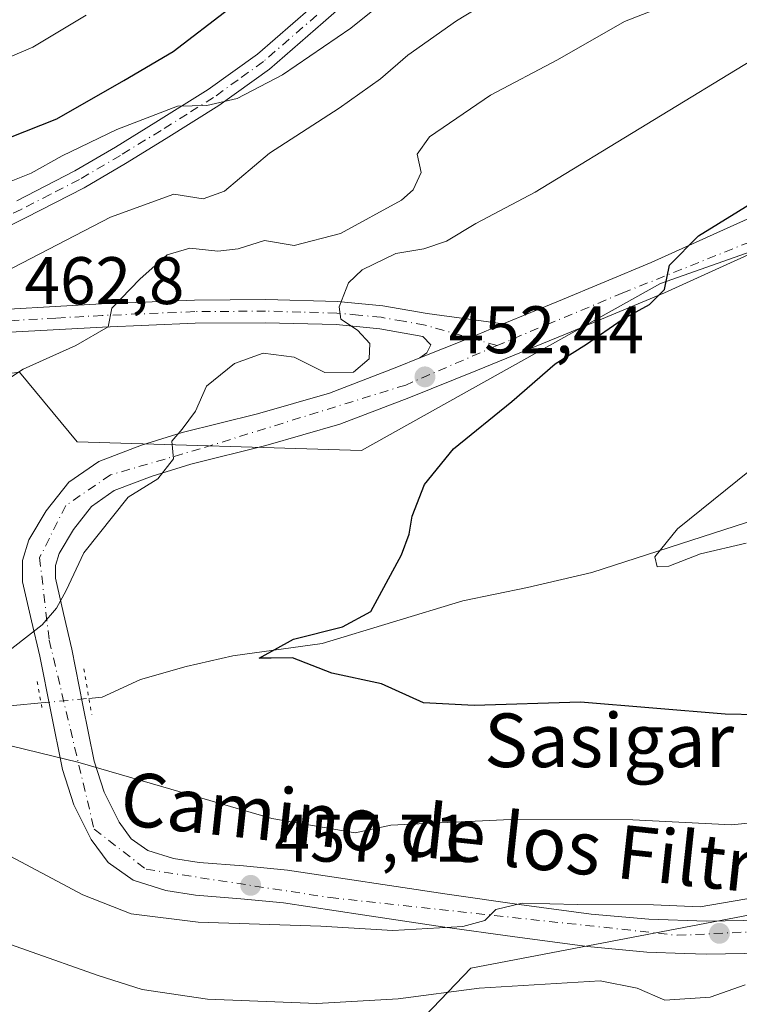
# Model space of a CAD drawing. Units: metres. Extents: x 593615 to 597072, y 4742948 to 4745309.
# Drawn here: x 596853 to 596960, y 4744340 to 4744487 of the extents above; entities that cross this region are included whole.
import ezdxf
from ezdxf.enums import TextEntityAlignment as Align

# ---------------------------------------------------------------- set-up
doc = ezdxf.new("R2010")
doc.units = ezdxf.units.M
doc.header["$MEASUREMENT"] = 0
doc.linetypes.add('DGN Style 4', pattern=[2.6384748266838614, 1.318413404963828, -0.6592067024819142, 0.001648016756204785, -0.6592067024819142])
doc.linetypes.add('DGN Style 5', pattern=[1.1536117293433497, 0.4944050268614355, -0.6592067024819142])
for name, color, linetype, lineweight in [('Arbolado forestal CxS', 92, 'Continuous', 0), ('Camino Cxs', 7, 'Continuous', 0), ('Camino eje', 30, 'DGN Style 4', 13), ('Corriente natural lineal', 142, 'Continuous', 13), ('Corriente natural lineal oculto', 9, 'DGN Style 4', 13), ('Cultivos herbáceos CxS', 92, 'Continuous', 0), ('Curva de nivel maestra', 30, 'Continuous', 30), ('Curva de nivel normal', 30, 'Continuous', 0), ('Pastizal CxS', 92, 'Continuous', 0), ('Pista no pavimentada Cxs', 111, 'Continuous', 0), ('Pista no pavimentada eje', 91, 'DGN Style 4', 0), ('Pista pavimentada Cxs', 135, 'Continuous', 0), ('Pista pavimentada eje', 135, 'DGN Style 4', 0), ('Puente lineal', 2, 'DGN Style 5', 0), ('Punto de cota en terreno', 7, 'Continuous', 0), ('Roquedo CxS', 135, 'Continuous', 0), ('Rótulo de punto de cota en terreno', 7, 'Continuous', 0), ('Texto cartográfico', 7, 'Continuous', 0)]:
    doc.layers.add(name, color=color, linetype=linetype, lineweight=lineweight)
doc.styles.add('Style-Arial', font='txt')

# ---------------------------------------------------------------- blocks, each defined once
blk = doc.blocks.new('5PATER')
at = {"layer": 'Roquedo CxS', "linetype": 'Continuous', "lineweight": 0}
h = blk.add_hatch(color=51, dxfattribs=at)
edge = h.paths.add_edge_path()
edge.add_ellipse((0, 0), major_axis=(-0.1095731443231308, -0.1110710700762829), ratio=0.9994222409660322, start_angle=0, end_angle=360)

msp = doc.modelspace()

# ---------------------------------------------------------------- linework, layer by layer
at = {"layer": 'Arbolado forestal CxS', "color": 92, "linetype": 'Continuous', "lineweight": 0}
for points in [[(596583.8249000004, 4744409.873500001, 495.9192000000039), (596633.7149, 4744415.2325, 489.6652999999933), (596647.3989000004, 4744406.9417, 487.4303999999975), (596682.9219000004, 4744385.4189, 480.2001000000019), (596700.0185000002, 4744375.0601, 474.1107000000048), (596700.4090999998, 4744374.757900001, 473.8812000000034), (596736.8415000001, 4744346.640900001, 467.4069000000018), (596759.6127000004, 4744321.728700001, 473.850099999996), (596770.0144999997, 4744310.505700001, 475.2232999999979), (596806.4556999998, 4744316.576300001, 473.7648999999947), (596841.7430999996, 4744329.2139, 471.309500000003), (596880.4890999999, 4744329.973300001, 469.4903999999952), (596913.0251000002, 4744338.376300001, 465.7485000000015), (596919.8623000003, 4744345.5099, 462.2911000000022), (596966.9605, 4744354.518300001, 460.8978000000062), (597000.3671000004, 4744378.802100001, 454.6581000000006), (597032.6161000002, 4744389.335899999, 452.2451000000001), (597036.4264000002, 4744119.2772, 552.1771000000008)], [(596700.4090999998, 4744374.757900001, 473.8812000000034), (596736.8415000001, 4744346.640900001, 467.4069000000018), (596759.6127000004, 4744321.728700001, 473.850099999996), (596770.0144999997, 4744310.505700001, 475.2232999999979), (596806.4556999998, 4744316.576300001, 473.7648999999947), (596841.7430999996, 4744329.2139, 471.309500000003), (596880.4890999999, 4744329.973300001, 469.4903999999952), (596913.0251000002, 4744338.376300001, 465.7485000000015), (596919.8623000003, 4744345.5099, 462.2911000000022), (596966.9605, 4744354.518300001, 460.8978000000062), (597000.3671000004, 4744378.802100001, 454.6581000000006), (597032.6161000002, 4744389.335899999, 452.2451000000001)]]:
    msp.add_polyline3d(points, dxfattribs=at)
at = {"layer": 'Camino Cxs', "color": 7, "linetype": 'Continuous', "lineweight": 0}
for points in [[(596905.7701000003, 4744493.610099999, 471.9585999999982), (596897.8101000005, 4744486.600099999, 471.4045000000042), (596889.7801000001, 4744479.640100001, 471.0549000000028), (596882.2500999998, 4744474.220100001, 470.2627000000066), (596874.3800999997, 4744469.290100001, 469.9642000000022), (596868.3000999996, 4744465.540100001, 469.2728999999963), (596862.1401000004, 4744461.940099999, 468.8254000000015), (596853.4101, 4744457.440099999, 468.4579999999987), (596844.6101000002, 4744453.050100001, 468.3956999999937)], [(596905.7701000003, 4744493.610099999, 471.9585999999982), (596897.8101000005, 4744486.600099999, 471.4045000000042), (596889.7801000001, 4744479.640100001, 471.0549000000028), (596882.2500999998, 4744474.220100001, 470.2627000000066), (596874.3800999997, 4744469.290100001, 469.9642000000022), (596868.3000999996, 4744465.540100001, 469.2728999999963), (596862.1401000004, 4744461.940099999, 468.8254000000015), (596853.4101, 4744457.440099999, 468.4579999999987), (596844.6101000002, 4744453.050100001, 468.3956999999937)], [(596852.1201, 4744460.0001, 469.608699999997), (596860.7701000003, 4744464.450099999, 470.0629999999946), (596866.8300999999, 4744467.9901, 470.3935000000056), (596872.8701, 4744471.720100001, 470.7462999999989), (596880.6601, 4744476.590100001, 471.1591000000044), (596888.0000999998, 4744481.890100001, 471.5927999999985), (596895.9200999998, 4744488.7501, 472.2795000000042)], [(596852.1201, 4744460.0001, 469.608699999997), (596860.7701000003, 4744464.450099999, 470.0629999999946), (596866.8300999999, 4744467.9901, 470.3935000000056), (596872.8701, 4744471.720100001, 470.7462999999989), (596880.6601, 4744476.590100001, 471.1591000000044), (596888.0000999998, 4744481.890100001, 471.5927999999985), (596895.9200999998, 4744488.7501, 472.2795000000042)]]:
    msp.add_polyline3d(points, dxfattribs=at)
at = {"layer": 'Camino eje', "color": 30, "linetype": 'DGN Style 4', "lineweight": 13}
msp.add_polyline3d([(596896.8651000002, 4744487.675100001, 471.7507999999943), (596888.8901000004, 4744480.765100001, 471.3098000000027), (596885.1250999998, 4744478.0551, 471.0720000000001), (596881.4550999999, 4744475.405099999, 470.6808000000019), (596877.5201000003, 4744472.940099999, 470.4940999999963), (596873.6250999998, 4744470.505100001, 470.3445999999968), (596867.5651000004, 4744466.765100001, 469.7507999999943), (596861.4550999999, 4744463.1951, 469.4109999999928), (596857.0900999998, 4744460.9451, 469.1015000000043), (596852.7651000004, 4744458.720100001, 468.9995000000054), (596848.3651000002, 4744456.5251, 468.727899999998)], dxfattribs=at)
at = {"layer": 'Corriente natural lineal', "color": 142, "linetype": 'Continuous', "lineweight": 13}
for points in [[(596862.8655000003, 4744385.760600001, 455.5843000000023), (596864.8400999998, 4744385.950099999, 454.8166000000056), (596870.5401, 4744388.5601, 453.038400000005), (596877.3701, 4744390.5101, 452.5402000000031), (596884.3101000005, 4744392.100099999, 451.0991999999969), (596897.6601, 4744393.940099999, 450.9732999999979), (596918.6201, 4744400.3101, 448.0341999999946), (596928.2901, 4744402.290100001, 448.0087000000058), (596937.9001000002, 4744404.550100001, 447.3543000000063), (596960.9600999998, 4744412.0101, 444.5295000000042), (596968.3501000004, 4744413.110099999, 444.4242999999988), (596975.9501, 4744413.340100001, 444.709799999997), (596980.9001000002, 4744414.130100001, 444.6526000000013), (596991.5500999996, 4744417.9101, 443.4952000000048), (597001.8300999999, 4744422.630100001, 442.272100000002), (597005.1201, 4744424.970100001, 442.2544000000053), (597008.5900999998, 4744426.7401, 441.9419999999955), (597018.5500999996, 4744427.850099999, 441.2526999999973), (597032.0576999999, 4744428.9199, 440.3218999999954)], [(596569.5301000001, 4744406.090100001, 498.0420000000013), (596574.4001000002, 4744406.090100001, 497.1735999999946), (596608.8899999997, 4744400.050000001, 490.6474000000017), (596627.4162999997, 4744395.8816, 486.2888999999996), (596650.4678999997, 4744381.1744, 480.7896999999939), (596667.0044, 4744369.598900001, 477.716499999995), (596677.9184999998, 4744363.6458, 475.7133999999933), (596689.494, 4744361.9921, 472.6184999999969), (596704.7076000003, 4744360.669199999, 469.5825000000041), (596733.7401000002, 4744353.5701, 466.4578000000038), (596748.5900999998, 4744355.0001, 464.3757000000041), (596752.8501000004, 4744356.110099999, 463.8724999999977), (596756.8601000002, 4744358.1601, 463.1248999999953), (596762.6503, 4744361.380899999, 462.7161000000052), (596774.2394000003, 4744368.8838, 461.5865000000049), (596782.1769000003, 4744369.413000001, 461.5815000000002), (596800.6544000005, 4744372.8917, 459.4355999999971), (596812.0601000005, 4744377.110099999, 458.1833999999944), (596819.8101000005, 4744379.4101, 457.5999000000011), (596827.7301000003, 4744381.100099999, 456.5492999999988), (596837.5800999999, 4744382.8101, 455.7125999999989), (596847.4401000004, 4744384.280099999, 455.0149999999995), (596855.7311000006, 4744385.075800001, 455.9250000000029)]]:
    msp.add_polyline3d(points, dxfattribs=at)
at = {"layer": 'Corriente natural lineal oculto', "color": 9, "linetype": 'DGN Style 4', "lineweight": 13, "extrusion": (0.04726521177123112, 0.004536781937915576, 0.9988720725727939), "elevation": 50190.16379540792, "flags": 128}
msp.add_lwpolyline([(4665651.874670731, -1046231.451891971), (4665651.874670732, -1046238.627175303)], dxfattribs=at)
at = {"layer": 'Cultivos herbáceos CxS', "color": 92, "linetype": 'Continuous', "lineweight": 0}
msp.add_polyline3d([(597032.6161000002, 4744389.335899999, 452.2451000000001), (597000.3671000004, 4744378.802100001, 454.6581000000006), (596966.9605, 4744354.518300001, 460.8978000000062), (596919.8623000003, 4744345.5099, 462.2911000000022), (596913.0251000002, 4744338.376300001, 465.7485000000015), (596880.4890999999, 4744329.973300001, 469.4903999999952), (596841.7430999996, 4744329.2139, 471.309500000003), (596806.4556999998, 4744316.576300001, 473.7648999999947), (596770.0144999997, 4744310.505700001, 475.2232999999979), (596759.6127000004, 4744321.728700001, 473.850099999996), (596736.8415000001, 4744346.640900001, 467.4069000000018), (596700.4090999998, 4744374.757900001, 473.8812000000034), (596725.5295000002, 4744397.0189, 472.1676000000007), (596748.3066999996, 4744413.713300001, 470.9045000000042), (596769.3515, 4744423.5483, 470.3107000000019), (596852.5264999997, 4744434.4301, 461.2992999999988), (596861.0913000006, 4744424.020099999, 458.0534000000043), (596903.5289000003, 4744422.747099999, 452.6619000000064), (596948.1392999999, 4744447.6437, 450.5712000000058), (597014.2125000004, 4744470.9627, 445.4881000000024), (597031.4077000003, 4744474.982799999, 444.454700000002)], close=True, dxfattribs=at)
for points in [[(597031.4078000003, 4744474.982799999, 444.454700000002), (597014.2125000004, 4744470.9627, 445.4881000000024), (596948.1392999999, 4744447.6437, 450.5712000000058), (596903.5289000003, 4744422.747099999, 452.6619000000064), (596861.0913000006, 4744424.020099999, 458.0534000000043), (596852.5264999997, 4744434.4301, 461.2992999999988), (596769.3515, 4744423.5483, 470.3107000000019), (596748.3066999996, 4744413.713300001, 470.9045000000042), (596725.5295000002, 4744397.0189, 472.1676000000007), (596700.4090999998, 4744374.757900001, 473.8812000000034)], [(596700.4090999998, 4744374.757900001, 473.8812000000034), (596736.8415000001, 4744346.640900001, 467.4069000000018), (596759.6127000004, 4744321.728700001, 473.850099999996), (596770.0144999997, 4744310.505700001, 475.2232999999979), (596806.4556999998, 4744316.576300001, 473.7648999999947), (596841.7430999996, 4744329.2139, 471.309500000003), (596880.4890999999, 4744329.973300001, 469.4903999999952), (596913.0251000002, 4744338.376300001, 465.7485000000015), (596919.8623000003, 4744345.5099, 462.2911000000022), (596966.9605, 4744354.518300001, 460.8978000000062), (597000.3671000004, 4744378.802100001, 454.6581000000006), (597032.6161000002, 4744389.335899999, 452.2451000000001)]]:
    msp.add_polyline3d(points, dxfattribs=at)
at = {"layer": 'Curva de nivel maestra', "color": 30, "linetype": 'Continuous', "lineweight": 30, "flags": 128}
for points, elevation in [([(596846.3600000005, 4744467.5801), (596858.0700000003, 4744472.2301), (596868.0700000003, 4744477.920100001), (596875.4100000003, 4744482.270099999), (596883.7400000002, 4744488.630100001)], 475), ([(596962.5800000001, 4744383.290100001), (596957.7599999999, 4744383.420100001), (596936.2199999997, 4744385.210100001), (596920.3499999996, 4744384.6801), (596912.7699999996, 4744385.100099999), (596906.5199999996, 4744387.940099999), (596899.0999999996, 4744389.520099999), (596893.2599999999, 4744391.8301), (596890.04, 4744391.7401), (596888.2699999996, 4744391.770099999), (596893.3600000005, 4744394.610099999), (596900.7000000002, 4744396.450099999), (596904.9199999999, 4744398.7401), (596909.5199999996, 4744407.1801), (596910.6600000003, 4744410.2601), (596911.0899999999, 4744412.970100001), (596912.9500000002, 4744417.6801), (596917.25, 4744422.970100001), (596925.9500000002, 4744430.0701), (596932.4100000003, 4744435.6801), (596937.0700000003, 4744438.590100001), (596942.4100000003, 4744442.3101), (596946.4900000002, 4744444.520099999), (596948.7199999997, 4744446.7501), (596949.4600000001, 4744450.4001), (596953.8200000003, 4744454.780099999), (596962.7599999999, 4744460.3101)], 450)]:
    msp.add_lwpolyline(points, dxfattribs=dict(at, elevation=elevation))
at = {"layer": 'Curva de nivel normal', "color": 30, "linetype": 'Continuous', "lineweight": 0, "flags": 128}
for points, elevation in [([(596847.5499999998, 4744447.949999999), (596866.0700000003, 4744457.539999999), (596875.5099999999, 4744460.980000001), (596879.9000000004, 4744460.279999999), (596883.0999999996, 4744461.41), (596889.7999999998, 4744467.109999999), (596900.1900000004, 4744473.82), (596906.3600000005, 4744478.189999999), (596910.4500000002, 4744481.74), (596917.6799999997, 4744486.83), (596929.5800000001, 4744494.109999999)], 465), ([(596910.4699999997, 4744492.67), (596901.9400000004, 4744485.74), (596891.7400000002, 4744478.800000001), (596884.9800000006, 4744475.27), (596880.4699999997, 4744474.220000001), (596876.0899999999, 4744474.109999999), (596867.0499999998, 4744470.619999999), (596858.8600000005, 4744466.720000001), (596854.2699999996, 4744464.130000001), (596848.7300000006, 4744461.91)], 470), ([(596951.4400000004, 4744490.16), (596942.7400000002, 4744486.75), (596932.7800000003, 4744481.029999999), (596922.7699999996, 4744475.76), (596913.6699999999, 4744469.539999999), (596911.8300000001, 4744466.939999999), (596912.4100000003, 4744464.199999999), (596911.2400000002, 4744461.630000001), (596909.5099999999, 4744460.07), (596900.4000000004, 4744455.119999999), (596893.4699999997, 4744453.33), (596889.0499999998, 4744454.060000001), (596885.1200000001, 4744452.850000001), (596882.1200000001, 4744452.470000001), (596877.9299999997, 4744452.949999999), (596874.5599999996, 4744451.960000001), (596870.4600000001, 4744448.289999999), (596866.2999999998, 4744443.960000001), (596865.7599999999, 4744441.180000001), (596860.9199999999, 4744438.41), (596853.0700000003, 4744434.869999999), (596847.4100000003, 4744431.130000001)], 460), ([(596842.5599999996, 4744477.859999999), (596854.4900000002, 4744482.930000001), (596862.4600000001, 4744487.67)], 480), ([(596851.3600000005, 4744393.220000001), (596855.9100000003, 4744396.75), (596858.0499999998, 4744399.230000001), (596859.4699999997, 4744401.850000001), (596862.1100000005, 4744407.470000001), (596868.7400000002, 4744415.789999999), (596873.1299999999, 4744418.5), (596875.4800000006, 4744421.5), (596875.2300000006, 4744424.16), (596876.7699999996, 4744425.930000001), (596878.75, 4744428.619999999), (596880.4199999999, 4744432.34), (596884.5700000003, 4744435.699999999), (596888.8700000001, 4744437.26), (596893.4800000006, 4744436.680000001), (596898.0800000001, 4744434.359999999), (596902.3399999999, 4744434.430000001), (596904.6500000004, 4744436.42), (596904.7599999999, 4744438.710000001), (596902.9299999997, 4744440.720000001), (596900.4600000001, 4744442.32), (596900.2000000002, 4744444.17), (596901.5999999996, 4744447.74), (596903.6200000001, 4744449.720000001), (596908.6600000003, 4744452.130000001), (596912.8399999999, 4744452.84), (596916.2199999997, 4744453.980000001), (596920.5999999996, 4744456.619999999), (596929.4100000003, 4744461.26), (596962.7400000002, 4744481.57)], 455), ([(596960.9100000003, 4744408.91), (596954.0800000001, 4744407.350000001), (596949.3799999999, 4744405.5), (596947.6299999999, 4744405.4), (596947.2999999998, 4744406.869999999), (596950.6799999997, 4744411.07), (596961.4100000003, 4744419.730000001)], 445), ([(597032.7613000004, 4744379.045800001), (597031.4100000003, 4744378.810000001), (597021.9500000002, 4744378.640000001), (597019.5800000001, 4744380.24), (597015.2800000003, 4744381.130000001), (597004.4600000001, 4744379.92), (596990.9699999997, 4744376.34), (596977.1299999999, 4744371.140000001), (596966.0700000003, 4744367.619999999), (596958.7400000002, 4744366.9), (596943.9800000006, 4744367.66), (596925.7699999996, 4744367.680000001), (596907.8799999999, 4744366.869999999), (596902.5899999999, 4744365.689999999), (596890.1600000003, 4744367.82), (596861.2000000002, 4744376.26), (596847.4699999997, 4744379.560000001)], 455), ([(596849.5800000001, 4744363), (596861.9400000004, 4744356.460000001), (596869.1900000004, 4744353.609999999), (596879.1799999997, 4744352.359999999), (596897.4699999997, 4744351.800000001), (596908.2100000001, 4744351.109999999), (596918.6500000004, 4744351.74), (596921.9100000003, 4744352.640000001), (596923.5800000001, 4744354.26), (596927.4900000002, 4744355.230000001), (596935.7400000002, 4744355), (596947.0700000003, 4744354.939999999), (596954.0700000003, 4744354.67), (596969.4100000003, 4744357.310000001), (597000.4100000003, 4744365.51), (597017.4100000003, 4744369.24), (597024.1900000004, 4744369.859999999), (597027.5199999996, 4744368.83), (597030.6799999997, 4744366.789999999), (597032.9391000001, 4744366.4429)], 460), ([(596960.7800000003, 4744343.02), (596955.5599999996, 4744341.189999999), (596948.7999999998, 4744340.75), (596944.6399999997, 4744342.51), (596939.1299999999, 4744343.609999999), (596921.0700000003, 4744342.52), (596909.0099999999, 4744340.939999999), (596896.8799999999, 4744340.26), (596880.54, 4744340.869999999), (596870.8200000003, 4744342.350000001), (596864.2599999999, 4744344.42), (596832.1200000001, 4744355.779999999)], 465)]:
    msp.add_lwpolyline(points, dxfattribs=dict(at, elevation=elevation))
at = {"layer": 'Pastizal CxS', "color": 92, "linetype": 'Continuous', "lineweight": 0}
for points in [[(596845.3013000004, 4744594.1227, 526.7112999999954), (596860.0713000001, 4744586.820699999, 516.9741000000067), (596883.3598999997, 4744557.302300001, 496.0378000000055), (596875.5286999998, 4744546.343699999, 497.2057999999961), (596869.5730999997, 4744528.5977, 496.3905999999988), (596877.1573000001, 4744526.735099999, 494.0528000000049), (596890.8585000001, 4744532.9989, 492.0497000000032), (596919.3837000001, 4744551.040100001, 487.3932999999961), (596953.4918999998, 4744562.4889, 483.8215000000055), (596948.3252999998, 4744576.0525, 486.2421000000032), (596947.5758999997, 4744588.6129, 487.2966000000015), (596989.0166999997, 4744605.116699999, 481.777900000001), (596996.8557000002, 4744608.5383, 480.5914000000049), (597001.0286999998, 4744589.4409, 479.0620999999956), (597016.1513, 4744554.404100001, 472.2553999999946), (597025.6710999999, 4744548.2609, 471.0599999999977), (597027.5833000002, 4744547.027100001, 470.511599999998), (597030.3937999997, 4744546.844699999, 469.9159000000073), (597031.4077000003, 4744474.982799999, 444.454700000002), (597014.2125000004, 4744470.9627, 445.4881000000024), (596948.1392999999, 4744447.6437, 450.5712000000058), (596903.5289000003, 4744422.747099999, 452.6619000000064), (596861.0913000006, 4744424.020099999, 458.0534000000043), (596852.5264999997, 4744434.4301, 461.2992999999988)], [(597031.4078000003, 4744474.982799999, 444.454700000002), (597014.2125000004, 4744470.9627, 445.4881000000024), (596948.1392999999, 4744447.6437, 450.5712000000058), (596903.5289000003, 4744422.747099999, 452.6619000000064), (596861.0913000006, 4744424.020099999, 458.0534000000043), (596852.5264999997, 4744434.4301, 461.2992999999988), (596769.3515, 4744423.5483, 470.3107000000019), (596748.3066999996, 4744413.713300001, 470.9045000000042), (596725.5295000002, 4744397.0189, 472.1676000000007), (596700.4090999998, 4744374.757900001, 473.8812000000034)]]:
    msp.add_polyline3d(points, dxfattribs=at)
at = {"layer": 'Pista no pavimentada Cxs', "color": 111, "linetype": 'Continuous', "lineweight": 0, "extrusion": (-0.04704682242064789, 0.2480545277963293, 0.9676029907662854), "elevation": 1149234.728844495, "flags": 128}
msp.add_lwpolyline([(-1470554.96446904, -4402587.10300734), (-1470548.926402077, -4402585.814571293), (-1470541.787779507, -4402584.35265385)], dxfattribs=at)
at = {"layer": 'Pista no pavimentada Cxs', "color": 111, "linetype": 'Continuous', "lineweight": 0}
for points in [[(596828.7100999998, 4744442.170100001, 466.3996000000043), (596835.3601000002, 4744442.770099999, 465.9502999999968), (596850.9001000002, 4744443.8301, 463.8098000000027), (596864.7401000002, 4744444.610099999, 461.3944999999949), (596878.6201, 4744445.190099999, 459.0372999999963), (596889.2401000002, 4744445.270099999, 457.9272000000056), (596899.9401000004, 4744444.9801, 456.3242999999929), (596906.7100999998, 4744444.3301, 455.0400999999983), (596913.3101000005, 4744443.1601, 453.9137000000047), (596924.6801000005, 4744441.620100001, 452.5746000000072)], [(596850.9001000002, 4744443.8301, 463.8098000000027), (596864.7401000002, 4744444.610099999, 461.3944999999949), (596878.6201, 4744445.190099999, 459.0372999999963), (596889.2401000002, 4744445.270099999, 457.9272000000056), (596899.9401000004, 4744444.9801, 456.3242999999929), (596906.7100999998, 4744444.3301, 455.0400999999983), (596913.3101000005, 4744443.1601, 453.9137000000047), (596924.6801000005, 4744441.620100001, 452.5746000000072), (596918.9801000003, 4744439.270099999, 452.899900000004), (596912.2301000003, 4744436.550100001, 453.2690000000002), (596913.2701000003, 4744437.3101, 453.1201000000001), (596913.8501000004, 4744438.4901, 453.2036999999983), (596912.7001, 4744439.7501, 453.4673999999941), (596906.2401000002, 4744440.9001, 454.8727000000072), (596899.7301000003, 4744441.520099999, 455.8497999999963), (596889.2100999998, 4744441.8101, 456.8606), (596878.7100999998, 4744441.7301, 458.2406999999948), (596864.9101, 4744441.1501, 460.5850999999967), (596851.1201, 4744440.380100001, 462.9104999999981)], [(596912.2301000003, 4744436.550100001, 453.2690000000002), (596913.2701000003, 4744437.3101, 453.1201000000001), (596913.8501000004, 4744438.4901, 453.2036999999983), (596912.7001, 4744439.7501, 453.4673999999941), (596906.2401000002, 4744440.9001, 454.8727000000072), (596899.7301000003, 4744441.520099999, 455.8497999999963), (596889.2100999998, 4744441.8101, 456.8606), (596878.7100999998, 4744441.7301, 458.2406999999948), (596864.9101, 4744441.1501, 460.5850999999967), (596851.1201, 4744440.380100001, 462.9104999999981)]]:
    msp.add_polyline3d(points, dxfattribs=at)
at = {"layer": 'Pista no pavimentada eje', "color": 91, "linetype": 'DGN Style 4', "lineweight": 0}
msp.add_polyline3d([(596923.7515000004, 4744438.411900001, 452.2501000000047), (596913.0050999997, 4744441.4551, 453.6732000000048), (596909.7751000002, 4744442.030099999, 454.2054999999964), (596906.4751000004, 4744442.6151, 454.7981), (596903.0900999998, 4744442.940099999, 455.5087000000058), (596899.8350999998, 4744443.2501, 455.9746000000014), (596894.4851000002, 4744443.395099999, 456.6986000000034), (596889.2251000004, 4744443.540100001, 457.3445999999968), (596878.6651, 4744443.460100001, 458.6444000000047), (596864.8251, 4744442.880100001, 460.8703999999998), (596857.9301000005, 4744442.495100001, 462.0173999999971), (596851.0100999996, 4744442.1051, 463.2121000000043), (596835.4951, 4744441.045100001, 465.7114000000002), (596832.1700999998, 4744440.745100001, 466.0697999999975), (596824.4250999996, 4744440.050100001, 466.6367999999929)], dxfattribs=at)
at = {"layer": 'Pista pavimentada Cxs', "color": 135, "linetype": 'Continuous', "lineweight": 0, "extrusion": (-0.04704682242064789, 0.2480545277963293, 0.9676029907662854), "elevation": 1149234.728844495, "flags": 128}
msp.add_lwpolyline([(-1470554.96446904, -4402587.10300734), (-1470548.926402077, -4402585.814571293), (-1470541.787779507, -4402584.35265385)], dxfattribs=at)
at = {"layer": 'Pista pavimentada Cxs', "color": 135, "linetype": 'Continuous', "lineweight": 0}
for points in [[(596924.6801000005, 4744441.620100001, 452.5746000000072), (596932.9200999998, 4744445.0001, 452.3356000000058), (596946.7600999996, 4744450.770099999, 451.8515999999945), (596956.5100999996, 4744455.2301, 451.2271999999939), (596966.4600999998, 4744459.710100001, 450.9165000000066), (596976.9401000004, 4744463.860099999, 449.7856000000029), (596987.3501000004, 4744467.840100001, 448.4731000000029), (596998.6700999998, 4744472.220100001, 448.0448999999935), (597010.2600999996, 4744476.2501, 448.1811000000016), (597023.6401000004, 4744480.0601, 446.6785999999993), (597031.3074000003, 4744482.0921, 446.0807999999961)], [(596963.5301000001, 4744347.7601, 467.4388999999938), (596954.9801000003, 4744347.590100001, 464.4680999999982), (596951.7301000003, 4744347.710100001, 464.3451999999961), (596946.1001000004, 4744347.9001, 464.1370000000024), (596937.2600999996, 4744348.720100001, 463.6582000000053), (596926.3901000004, 4744350.1801, 462.2381000000024), (596915.6201, 4744351.690099999, 461.1664000000019), (596903.6901000004, 4744353.4901, 460.0718999999954), (596891.9101, 4744355.2601, 459.4073999999965), (596885.5100999996, 4744355.860099999, 459.0212000000029), (596878.7600999996, 4744356.380100001, 458.8225999999996), (596874.3201000001, 4744357.0801, 458.4465999999957), (596869.4600999998, 4744358.6501, 458.4777000000031), (596865.7301000003, 4744361.2601, 458.3162000000011), (596863.1901000004, 4744364.720100001, 457.7443999999959), (596860.6001000004, 4744369.890100001, 457.199099999998), (596858.9200999998, 4744375.1501, 457.4103000000032), (596857.1700999998, 4744383.790100001, 457.5761000000057), (596855.5301000001, 4744392.0801, 457.7404999999999), (596854.2801000001, 4744397.3201, 458.1192000000011), (596852.9600999998, 4744403.1601, 457.0819999999949), (596852.9600999998, 4744406.3201, 457.0335000000051), (596853.9200999998, 4744409.4001, 457.1248999999953), (596856.5000999998, 4744413.7401, 456.9484999999986), (596859.8701, 4744418.0101, 457.1459999999934), (596864.3300999999, 4744421.110099999, 457.3105999999971), (596870.7100999998, 4744423.5601, 457.0663999999961), (596876.7600999996, 4744425.420100001, 456.2324999999983), (596888.0000999998, 4744428.220100001, 455.649900000004), (596898.7500999998, 4744431.3201, 455.3181999999942), (596908.8000999996, 4744435.170100001, 453.9847000000009), (596912.2301000003, 4744436.550100001, 453.2690000000002), (596918.9801000003, 4744439.270099999, 452.899900000004), (596924.6801000005, 4744441.620100001, 452.5746000000072), (596932.9200999998, 4744445.0001, 452.3356000000058), (596946.7600999996, 4744450.770099999, 451.8515999999945), (596956.5100999996, 4744455.2301, 451.2271999999939), (596966.4600999998, 4744459.710100001, 450.9165000000066)], [(596968.3701, 4744455.190099999, 449.1106), (596958.5500999996, 4744450.7601, 449.6502000000037), (596948.7301000003, 4744446.270099999, 450.383600000001), (596934.7801000001, 4744440.470100001, 451.5687000000034), (596920.8201000001, 4744434.7401, 452.3870000000024), (596910.6001000004, 4744430.600099999, 453.7777999999962), (596900.3000999996, 4744426.670100001, 454.1698000000034), (596889.2600999996, 4744423.4801, 454.5402000000031), (596878.0701000001, 4744420.690099999, 455.1977000000043), (596872.3201000001, 4744418.920100001, 455.7819000000018), (596866.6401000004, 4744416.7601, 455.7764000000025), (596863.2600999996, 4744414.4001, 456.0002999999998), (596860.5500999996, 4744410.960100001, 456.179099999994), (596858.4401000004, 4744407.390100001, 456.8105000000069), (596857.8701, 4744405.5701, 457.8758999999991), (596857.8701, 4744403.710100001, 458.8303000000015), (596859.0701000001, 4744398.420100001, 459.9219000000012), (596860.3201000001, 4744393.110099999, 458.0378999999957), (596861.9801000003, 4744384.7601, 460.8956999999937), (596863.6700999998, 4744376.380100001, 458.8089999999939), (596865.1401000004, 4744371.7501, 456.9872999999934), (596867.3701, 4744367.290100001, 457.0328000000009), (596869.1901000004, 4744364.8201, 457.2934999999998), (596871.6700999998, 4744363.090100001, 457.5577999999951), (596875.4600999998, 4744361.860099999, 457.9088000000047), (596879.3300999999, 4744361.2601, 458.0369000000064), (596885.9401000004, 4744360.7601, 458.0151999999944), (596892.5100999996, 4744360.110099999, 458.0369000000064), (596916.3201000001, 4744356.550100001, 460.7850000000035), (596927.0500999996, 4744355.020099999, 461.107600000003), (596937.8000999996, 4744353.590100001, 461.5795999999973), (596946.4101, 4744352.800100001, 462.1364000000031), (596955.0100999996, 4744352.5001, 462.2054999999964), (596963.3000999996, 4744352.670100001, 462.9553000000015)], [(596968.3701, 4744455.190099999, 449.1106), (596958.5500999996, 4744450.7601, 449.6502000000037), (596948.7301000003, 4744446.270099999, 450.383600000001), (596934.7801000001, 4744440.470100001, 451.5687000000034), (596920.8201000001, 4744434.7401, 452.3870000000024), (596910.6001000004, 4744430.600099999, 453.7777999999962), (596900.3000999996, 4744426.670100001, 454.1698000000034), (596889.2600999996, 4744423.4801, 454.5402000000031), (596878.0701000001, 4744420.690099999, 455.1977000000043), (596872.3201000001, 4744418.920100001, 455.7819000000018), (596866.6401000004, 4744416.7601, 455.7764000000025), (596863.2600999996, 4744414.4001, 456.0002999999998), (596860.5500999996, 4744410.960100001, 456.179099999994), (596858.4401000004, 4744407.390100001, 456.8105000000069), (596857.8701, 4744405.5701, 457.8758999999991), (596857.8701, 4744403.710100001, 458.8303000000015), (596859.0701000001, 4744398.420100001, 459.9219000000012), (596860.3201000001, 4744393.110099999, 458.0378999999957), (596861.9801000003, 4744384.7601, 460.8956999999937), (596863.6700999998, 4744376.380100001, 458.8089999999939), (596865.1401000004, 4744371.7501, 456.9872999999934), (596867.3701, 4744367.290100001, 457.0328000000009), (596869.1901000004, 4744364.8201, 457.2934999999998), (596871.6700999998, 4744363.090100001, 457.5577999999951), (596875.4600999998, 4744361.860099999, 457.9088000000047), (596879.3300999999, 4744361.2601, 458.0369000000064), (596885.9401000004, 4744360.7601, 458.0151999999944), (596892.5100999996, 4744360.110099999, 458.0369000000064), (596916.3201000001, 4744356.550100001, 460.7850000000035), (596927.0500999996, 4744355.020099999, 461.107600000003), (596937.8000999996, 4744353.590100001, 461.5795999999973), (596946.4101, 4744352.800100001, 462.1364000000031), (596955.0100999996, 4744352.5001, 462.2054999999964), (596963.3000999996, 4744352.670100001, 462.9553000000015)], [(596963.5301000001, 4744347.7601, 467.4388999999938), (596954.9801000003, 4744347.590100001, 464.4680999999982), (596951.7301000003, 4744347.710100001, 464.3451999999961), (596946.1001000004, 4744347.9001, 464.1370000000024), (596937.2600999996, 4744348.720100001, 463.6582000000053), (596926.3901000004, 4744350.1801, 462.2381000000024), (596915.6201, 4744351.690099999, 461.1664000000019), (596903.6901000004, 4744353.4901, 460.0718999999954), (596891.9101, 4744355.2601, 459.4073999999965), (596885.5100999996, 4744355.860099999, 459.0212000000029), (596878.7600999996, 4744356.380100001, 458.8225999999996), (596874.3201000001, 4744357.0801, 458.4465999999957), (596869.4600999998, 4744358.6501, 458.4777000000031), (596865.7301000003, 4744361.2601, 458.3162000000011), (596863.1901000004, 4744364.720100001, 457.7443999999959), (596860.6001000004, 4744369.890100001, 457.199099999998), (596858.9200999998, 4744375.1501, 457.4103000000032), (596857.1700999998, 4744383.790100001, 457.5761000000057), (596855.5301000001, 4744392.0801, 457.7404999999999), (596854.2801000001, 4744397.3201, 458.1192000000011), (596852.9600999998, 4744403.1601, 457.0819999999949), (596852.9600999998, 4744406.3201, 457.0335000000051), (596853.9200999998, 4744409.4001, 457.1248999999953), (596856.5000999998, 4744413.7401, 456.9484999999986), (596859.8701, 4744418.0101, 457.1459999999934), (596864.3300999999, 4744421.110099999, 457.3105999999971), (596870.7100999998, 4744423.5601, 457.0663999999961), (596876.7600999996, 4744425.420100001, 456.2324999999983), (596888.0000999998, 4744428.220100001, 455.649900000004), (596898.7500999998, 4744431.3201, 455.3181999999942), (596908.8000999996, 4744435.170100001, 453.9847000000009), (596912.2301000003, 4744436.550100001, 453.2690000000002)]]:
    msp.add_polyline3d(points, dxfattribs=at)
at = {"layer": 'Pista pavimentada eje', "color": 135, "linetype": 'DGN Style 4', "lineweight": 0}
for points in [[(597031.3481000002, 4744479.2073, 445.2617999999929), (597009.7100999998, 4744473.210100001, 446.8411000000052), (596942.5301000001, 4744446.2601, 451.4694000000018), (596923.7515000004, 4744438.411900001, 452.2501000000047)], [(596923.7515000004, 4744438.411900001, 452.2501000000047), (596910.1201, 4744432.5101, 453.4986999999965), (596879.4801000003, 4744423.0001, 455.3981000000058), (596866.1001000004, 4744419.110099999, 456.3497999999963), (596859.4200999998, 4744414.540100001, 456.5975000000035), (596855.5100999996, 4744406.7601, 457.2118000000046), (596856.9401000004, 4744394.460100001, 458.5893000000069), (596863.6401000004, 4744366.2601, 457.2376999999979), (596871.3901000004, 4744360.2601, 457.9210000000021), (596898.8501000004, 4744356.040100001, 459.4707000000053), (596950.6401000004, 4744350.4101, 463.0929000000033), (596972.8201000001, 4744351.460100001, 465.9940000000061), (597001.0000999998, 4744353.9301, 470.8175999999949)]]:
    msp.add_polyline3d(points, dxfattribs=at)
at = {"layer": 'Puente lineal', "color": 2, "linetype": 'DGN Style 5', "lineweight": 0, "extrusion": (-0.0689258733100479, 0.3961789694366727, 0.915582573100069), "elevation": 1838908.606991215, "flags": 128}
msp.add_lwpolyline([(-1401227.01812977, -4185744.921427858), (-1401227.01812977, -4185737.338556997)], dxfattribs=at)
at = {"layer": 'Puente lineal', "color": 2, "linetype": 'DGN Style 5', "lineweight": 0, "extrusion": (-0.0100983816506389, 0.05649239585827762, 0.9983519579277791), "elevation": 262451.7422116955, "flags": 128}
msp.add_lwpolyline([(-1422398.41787259, -4557779.961025281), (-1422398.41787259, -4557776.033366289)], dxfattribs=at)

# ---------------------------------------------------------------- block references
at = {"layer": 'Punto de cota en terreno', "color": 7, "linetype": 'Continuous', "lineweight": 0, "xscale": 10, "yscale": 10, "zscale": 10}
for p in [(596912.9900000002, 4744433.730000001, 452.4400000000023), (596887, 4744357.869999999, 457.7100000000065), (596956.9199999999, 4744350.710000001, 462.3099999999977)]:
    msp.add_blockref('5PATER', p, dxfattribs=at)

# ---------------------------------------------------------------- texts
at = {"layer": 'Rótulo de punto de cota en terreno', "color": 7, "linetype": 'Continuous', "lineweight": 0, "style": 'Style-Arial'}
for s, p in [('462,8', (596853.2577999998, 4744444.5878)), ('452,44', (596916.5177999996, 4744437.2578)), ('457,71', (596890.5278000003, 4744361.397800001))]:
    msp.add_text(s, height=7.000000000000002, dxfattribs=at).set_placement(p)
at = {"layer": 'Texto cartográfico', "color": 7, "linetype": 'Continuous', "lineweight": 0, "style": 'Style-Arial'}
msp.add_text('Sasigar', height=8, dxfattribs=at).set_placement((596940.4659719514, 4744379.51015), align=Align.MIDDLE_CENTER)
msp.add_text('Camino de los Filtros', height=8, rotation=353.8635403998097, dxfattribs=at).set_placement((596920.6941327968, 4744365.236165844), align=Align.MIDDLE_CENTER)

doc.saveas('drawing.dxf')
